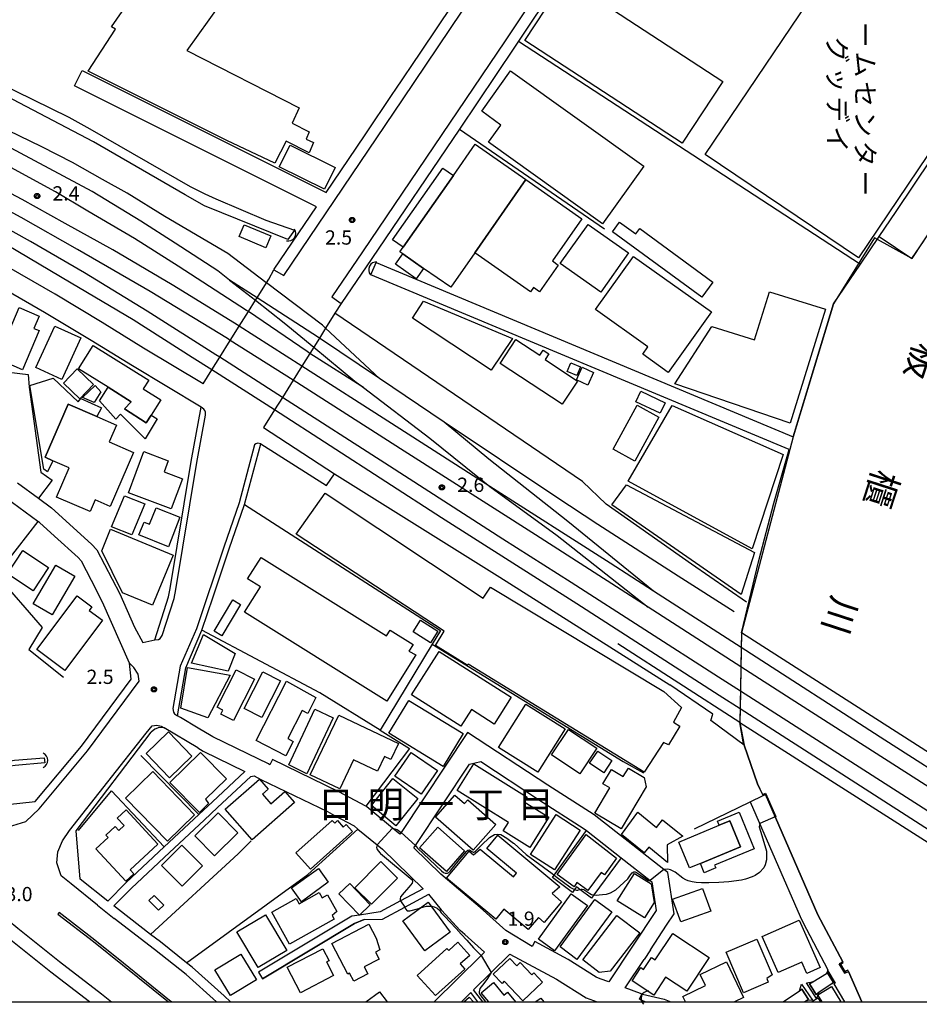
# Model space of a CAD drawing. Extents: x -14000 to -12000, y 98999 to 100500.
# Drawn here: x -12903 to -12667, y 98999 to 99258 of the extents above; entities that cross this region are included whole.
import ezdxf
from ezdxf.enums import TextEntityAlignment as Align

# ---------------------------------------------------------------- set-up
doc = ezdxf.new("R2010")
doc.units = 0
for name, color, linetype in [('2101000', 7, 'Continuous'), ('2101001', 7, 'Continuous'), ('2213000', 7, 'Continuous'), ('2226000', 7, 'Continuous'), ('2301000', 7, 'Continuous'), ('2401000', 7, 'Continuous'), ('3001000', 4, 'Continuous'), ('3002000', 5, 'Continuous'), ('3003000', 7, 'Continuous'), ('4219000', 1, 'Continuous'), ('4219990', 1, 'Continuous'), ('4231000', 7, 'Continuous'), ('5101000', 4, 'Continuous'), ('5101001', 161, 'Continuous'), ('6110000', 1, 'Continuous'), ('6130000', 3, 'Continuous'), ('7102000', 6, 'Continuous'), ('7102001', 8, 'Continuous'), ('7312000', 1, 'Continuous'), ('8114000', 5, 'Continuous'), ('8131000', 4, 'Continuous'), ('8151000', 5, 'Continuous'), ('999', 7, 'Continuous'), ('CLIP_BOX', 4, 'Continuous')]:
    doc.layers.add(name, color=color, linetype=linetype)
doc.styles.add('@PlotAnnotation', font='@MS Gothic.ttf')
doc.styles.add('PlotAnnotation', font='MS Gothic.ttf')

# ---------------------------------------------------------------- blocks, each defined once
blk = doc.blocks.new('421900')
at = {"layer": '4219990'}
blk.add_arc((-0.31, 0), 0.812, 292.6199, 67.3801, dxfattribs=at)
blk = doc.blocks.new('731200')
at = {"layer": '7312000'}
blk.add_circle((0, 0), 0.15, dxfattribs=at)
at = {"layer": 'CLIP_BOX'}
blk.add_lwpolyline([(-0.21, -0.18), (-0.22, -0.17), (-0.24, -0.14), (-0.25, -0.11), (-0.26, -0.09), (-0.26, -0.07), (-0.27, -0.06), (-0.27, -0.03), (-0.27, -0.01), (-0.27, 0.02), (-0.27, 0.05), (-0.27, 0.07), (-0.26, 0.09), (-0.25, 0.1), (-0.25, 0.12), (-0.24, 0.14), (-0.23, 0.15), (-0.22, 0.17), (-0.2, 0.19), (-0.19, 0.2), (-0.17, 0.22), (-0.15, 0.23), (-0.14, 0.24), (-0.11, 0.25), (-0.1, 0.26), (-0.08, 0.26), (-0.06, 0.27), (-0.04, 0.27), (-0.02, 0.27), (0, 0.27), (0.02, 0.27), (0.04, 0.27), (0.06, 0.27), (0.08, 0.26), (0.11, 0.25), (0.12, 0.25), (0.14, 0.23), (0.16, 0.22), (0.18, 0.21), (0.19, 0.19), (0.21, 0.18), (0.22, 0.16), (0.23, 0.15), (0.25, 0.12), (0.26, 0.1), (0.26, 0.08), (0.27, 0.06), (0.27, 0.03), (0.27, 0.01), (0.27, -0.01), (0.27, -0.02), (0.27, -0.05), (0.27, -0.07), (0.26, -0.09), (0.25, -0.12), (0.23, -0.15), (0.22, -0.17), (0.2, -0.18), (0.19, -0.2), (0.17, -0.21), (0.15, -0.23), (0.14, -0.24), (0.12, -0.25), (0.11, -0.25), (0.09, -0.26), (0.07, -0.27), (0.04, -0.27), (0.03, -0.27), (0.01, -0.27), (-0.01, -0.27), (-0.02, -0.27), (-0.04, -0.27), (-0.06, -0.27), (-0.09, -0.26), (-0.1, -0.26), (-0.12, -0.25), (-0.13, -0.24), (-0.15, -0.23), (-0.17, -0.22), (-0.18, -0.21), (-0.2, -0.19)], close=True, dxfattribs=at)

msp = doc.modelspace()

# ---------------------------------------------------------------- linework, layer by layer
at = {"layer": '2101000', "flags": 128}
for points in [[(-12771.95, 99252.39), (-12772.98, 99250.83), (-12787.48, 99229.34), (-12810.42, 99195.35), (-12818.54, 99183.54), (-12820.17, 99180.93), (-12822.59, 99177.04), (-12824.24, 99174.41), (-12825.71, 99172.05), (-12826.74, 99170.4), (-12828.84, 99167.03), (-12831.16, 99163.31), (-12833.95, 99158.84), (-12836.01, 99155.53), (-12838.9, 99150.89)], [(-12854.8, 99162.36), (-12852.48, 99166.05), (-12850.39, 99169.39), (-12847.63, 99173.8), (-12845.28, 99177.54), (-12842.89, 99181.36), (-12841.02, 99184.35), (-12840.61, 99185), (-12838.15, 99188.92), (-12837.52, 99189.93), (-12836.2, 99192.33), (-12836.07, 99192.56), (-12825.02, 99208.91), (-12888.57, 99240.65)], [(-12816.63, 99221.35), (-12812.25, 99227.83)], [(-12903.56, 99136.39), (-12898.04, 99132.35), (-12894.6, 99129.84), (-12884.06, 99120.27), (-12882.71, 99118.8), (-12876.68, 99107.23), (-12872.81, 99098.47), (-12870.57, 99094.39), (-12867.45, 99095.09), (-12863.82, 99106.38), (-12863.45, 99108.58), (-12857.94, 99141.97), (-12855.27, 99156.22), (-12873.32, 99167.1), (-12884.15, 99173.81), (-12896.44, 99181.16), (-12911.48, 99189.81)], [(-12893.79, 99122.35), (-12897.77, 99125.96), (-12898.15, 99126.23), (-12906.51, 99132.35), (-12914.34, 99138.02), (-12914.97, 99138.48), (-12924.42, 99145.73), (-12931.17, 99150.4), (-12944.4, 99154.34), (-12954.76, 99157.41)], [(-12852.15, 99106.42), (-12847.92, 99119), (-12843.91, 99130.7), (-12843.9, 99130.72), (-12839.64, 99146.62)], [(-12839.64, 99146.62), (-12822.41, 99135.7)], [(-13000, 99117.59), (-12983.59, 99104.61), (-12971.77, 99095.4), (-12969.68, 99093.86), (-12956.45, 99086.52), (-12941.42, 99074.69), (-12940.56, 99075.82), (-12911.52, 99051.9), (-12909.45, 99051.53), (-12898.87, 99052.6), (-12886.75, 99067.22), (-12873.66, 99084.75), (-12874.09, 99089)], [(-12874.09, 99089), (-12881.19, 99105.06), (-12882.83, 99108.22)], [(-12733.03, 99020.12), (-12731.07, 99023.09), (-12732.72, 99033.99), (-12733.74, 99034.78), (-12752.08, 99049.12), (-12764.26, 99056.96), (-12785.32, 99070.77), (-12802.75, 99044.53), (-12803.08, 99044.04), (-12805.01, 99045.64), (-12811.21, 99050.79), (-12811.78, 99051.26), (-12812.01, 99051.38), (-12819.14, 99055.21), (-12836.57, 99063.66), (-12837.22, 99062.31), (-12837.62, 99062.5), (-12843.05, 99065.16), (-12846.12, 99066.67), (-12852.19, 99069.64), (-12852.64, 99069.86), (-12856.04, 99071.89), (-12860.7, 99074.68), (-12861.53, 99075.18), (-12859.35, 99087.79), (-12855.08, 99097.68)], [(-12884.64, 99000), (-12894.74, 99007.8), (-12905.69, 99016.53), (-12908.24, 99018.65), (-12909.15, 99019.34), (-12914.81, 99023.64), (-12916.78, 99024.66), (-12927.33, 99030.13), (-12940.22, 99040.25), (-12942.1, 99041.73), (-12953.62, 99050.78), (-12960.43, 99056.2), (-12968.99, 99063.4), (-12972.96, 99066.73), (-12976.11, 99069.27), (-12983.46, 99075.2), (-12985.41, 99077.38), (-12990.45, 99081.31), (-12992.73, 99077.41), (-12994.43, 99073.68), (-12996.76, 99068.78), (-12999.13, 99065.24), (-13000, 99064.17)], [(-12879.77, 99026.45), (-12887.06, 99032.27), (-12888.14, 99044.9), (-12868.42, 99070.9)], [(-12865.04, 99072.04), (-12866.32, 99072.05), (-12867.44, 99071.62), (-12868.42, 99070.9)], [(-12856.18, 99066.74), (-12865.04, 99072.04)], [(-12792.3, 99033.55), (-12799.43, 99040.49), (-12799.02, 99041.11), (-12784.81, 99062.49), (-12781.84, 99063.11), (-12766.71, 99053.19), (-12754.68, 99045.45), (-12754.08, 99044.98), (-12744.96, 99037.84), (-12737.37, 99031.91), (-12736.9, 99031.54), (-12735.76, 99023.96), (-12748.18, 99005.24), (-12750.48, 99006.09), (-12751.53, 99006.47), (-12758.9, 99011.11), (-12767.62, 99015.82)], [(-12850.97, 99051.08), (-12842.27, 99059.22), (-12841.4, 99059.35)], [(-12841.4, 99059.35), (-12839.59, 99058.46), (-12822.12, 99049.99), (-12820.24, 99048.99), (-12815.13, 99046.25), (-12814.1, 99045.4), (-12809.08, 99041.29), (-12807.65, 99040.12), (-12796.97, 99029.73), (-12802.9, 99026.57), (-12808.31, 99023.68), (-12813.72, 99022.79), (-12815.68, 99022.47), (-12840.2, 99007.79)], [(-12707.11, 99054.5), (-12693.3, 99022.84), (-12686.8, 99010.48)], [(-12864.99, 99040.7), (-12855.9, 99049.21), (-12852.34, 99052.54)], [(-12879.77, 99026.45), (-12874.99, 99031.34), (-12864.99, 99040.7)], [(-12775.29, 99018.79), (-12782, 99024.83), (-12787.72, 99029.59), (-12792.3, 99033.55)], [(-12839.17, 99006.08), (-12814.98, 99020.56), (-12812.44, 99021.62), (-12807.66, 99021.76), (-12801.83, 99024.87), (-12795.47, 99028.26)], [(-12780.87, 99013.05), (-12786.05, 99017.71), (-12787.24, 99018.78), (-12792.13, 99024.09), (-12792.2, 99024.18), (-12795.47, 99028.26)], [(-12847.61, 99000), (-12849.28, 99001.54), (-12857.63, 99009.09), (-12859.14, 99010.29), (-12865.98, 99015.73), (-12868.55, 99017.72), (-12877.02, 99024.26), (-12878.19, 99025.2)], [(-12697.93, 99022.45), (-12697.27, 99020.93), (-12690.7, 99008.44)], [(-12767.62, 99015.82), (-12768.34, 99014.5), (-12775.29, 99018.79)], [(-12780.87, 99013.05), (-12781.78, 99012.15), (-12794.06, 99000)], [(-12781.35, 99000), (-12783.72, 99003.2), (-12779.11, 99007.75), (-12774.25, 99012.57), (-12761.92, 99005.93), (-12754.19, 99001.06), (-12751.3, 99000)], [(-12737.31, 99013.65), (-12738.96, 99011.16)], [(-12686.8, 99010.48), (-12687.68, 99009.99), (-12686.25, 99007.5), (-12685.31, 99007.98), (-12681.73, 99000)], [(-12686.22, 99000), (-12689.06, 99004.76), (-12688.81, 99004.9), (-12690.74, 99008.11), (-12690.7, 99008.44)], [(-12782.59, 99000), (-12784.43, 99002.49), (-12786.95, 99000)], [(-12738.7, 99000), (-12739.91, 99000.56), (-12740.15, 99000.67), (-12739.52, 99002.03)]]:
    msp.add_lwpolyline(points, dxfattribs=at)
at = {"layer": '2101001', "flags": 128}
for points in [[(-12741.24, 99298.5), (-12762.4, 99266.82), (-12771.95, 99252.39)], [(-12812.25, 99227.83), (-12804.93, 99238.67), (-12804.36, 99239.51), (-12797.61, 99249.56), (-12789.18, 99262.1)], [(-12888.57, 99240.65), (-12886.56, 99244.68)], [(-12886.56, 99244.68), (-12822.48, 99212.68), (-12816.63, 99221.35)], [(-12854.8, 99162.36), (-12870.46, 99171.8), (-12881.29, 99178.5), (-12893.65, 99185.91), (-12908.75, 99194.59), (-12921.83, 99202.01), (-12930.17, 99206.73), (-12939.77, 99212.28), (-12963.58, 99223.52), (-12969.37, 99226.01), (-12989.05, 99234.41), (-13000, 99238.74)], [(-12838.9, 99150.89), (-12820.24, 99138.74)], [(-12822.41, 99135.7), (-12820.24, 99138.74)], [(-12893.79, 99122.35), (-12887.59, 99116.72), (-12886.84, 99115.9), (-12882.83, 99108.22)], [(-12855.08, 99097.68), (-12852.15, 99106.42)], [(-12856.18, 99066.74), (-12854.78, 99065.9), (-12843.81, 99060.52), (-12852.34, 99052.54)], [(-12711.08, 99052.58), (-12707.71, 99054.22), (-12707.11, 99054.5)], [(-12878.19, 99025.2), (-12873.59, 99029.91), (-12863.62, 99039.24), (-12854.53, 99047.75), (-12850.97, 99051.08)], [(-12711.08, 99052.58), (-12697.93, 99022.45)], [(-12737.31, 99013.65), (-12733.03, 99020.12)], [(-12739.52, 99002.03), (-12739.91, 99002.21), (-12743.9, 99003.67), (-12738.96, 99011.16)], [(-12840.2, 99007.79), (-12839.17, 99006.08)]]:
    msp.add_lwpolyline(points, dxfattribs=at)
at = {"layer": '2213000', "flags": 128}
for points in [[(-12836.2, 99192.33), (-12833.58, 99190.88), (-12802.44, 99236.99), (-12761.85, 99297.4), (-12738.31, 99333.47), (-12738.07, 99335.12), (-12738.1, 99336.5), (-12738.45, 99338), (-12739.03, 99339.34), (-12739.72, 99340.26), (-12763.6, 99356.07), (-12788.04, 99371.37), (-12790.53, 99372.89)], [(-12715.95, 99325.27), (-12717.59, 99325.54), (-12720.29, 99325.77), (-12721.72, 99325.8), (-12723.78, 99325.18), (-12725.23, 99324.56), (-12727.02, 99323.55), (-12728.76, 99322.15), (-12730.87, 99319.44), (-12731.59, 99318.36), (-12764.89, 99268.49), (-12775.47, 99252.5), (-12812.9, 99197.04), (-12821.01, 99185.24), (-12818.54, 99183.54)], [(-12867.45, 99095.09), (-12866.52, 99095.24), (-12866.02, 99095.51), (-12865.52, 99096.22), (-12862.35, 99106.02), (-12861.97, 99108.33), (-12856.46, 99141.74), (-12854.14, 99154.14), (-12854.11, 99154.97), (-12854.32, 99155.36), (-12854.59, 99155.75), (-12855.27, 99156.22)], [(-12839.64, 99146.62), (-12840.39, 99146.76), (-12840.89, 99146.66), (-12841.27, 99146.32), (-12845.34, 99131.16), (-12849.34, 99119.48), (-12856.55, 99098), (-12860.79, 99088.22), (-12862.73, 99077.04), (-12862.54, 99076.1), (-12862.27, 99075.71), (-12861.53, 99075.18)], [(-13000, 99113.38), (-12985.66, 99102.05), (-12973.76, 99092.77), (-12971.47, 99091.08), (-12959.93, 99083.25), (-12947.33, 99074.26), (-12940.6, 99069.55), (-12913.62, 99049.36), (-12912.36, 99048.24), (-12910.62, 99046.85), (-12907.59, 99045.79), (-12904.79, 99046.35), (-12901.34, 99047.35), (-12897.85, 99050.69), (-12885.18, 99065.99), (-12871.56, 99084.22), (-12871.85, 99086.12), (-12872.93, 99087.86), (-12874.09, 99089)], [(-12986.43, 99083.5), (-12982.88, 99080.74), (-12980.44, 99078.93), (-12969.9, 99070.43), (-12957.39, 99059.91), (-12950.63, 99054.53), (-12924.37, 99033.9), (-12912.63, 99026.51), (-12906.01, 99021.47), (-12903.41, 99019.32), (-12892.51, 99010.62), (-12881.48, 99002.1), (-12878.84, 99000)], [(-12869.75, 99070.61), (-12868.13, 99072.52), (-12866.94, 99072.71), (-12865.77, 99072.42), (-12865.04, 99072.04)], [(-12882.49, 99025.43), (-12889.45, 99030.99), (-12892.05, 99033.15), (-12893.16, 99036.49), (-12892.96, 99039.41), (-12891.69, 99042.34), (-12889.87, 99045.06), (-12869.75, 99070.61)], [(-12882.49, 99025.43), (-12878.09, 99021.93)], [(-12851.3, 99000), (-12859.25, 99007.19), (-12867.53, 99013.77), (-12878.09, 99021.93)]]:
    msp.add_lwpolyline(points, dxfattribs=at)
at = {"layer": '2226000', "flags": 128}
msp.add_lwpolyline([(-12863.1, 99000), (-12863.56, 99000.38), (-12875.67, 99010.13), (-12883.25, 99016.22), (-12892.62, 99023.46), (-12892.92, 99023.07), (-12883.56, 99015.83), (-12875.98, 99009.74), (-12863.88, 99000)], dxfattribs=at)
at = {"layer": '2301000', "flags": 128}
for points in [[(-12848.31, 99196.63), (-12864.86, 99206.4), (-12874.72, 99212.53), (-12881.2, 99216.04), (-12889.11, 99220.59), (-12897.13, 99224.63), (-12923.56, 99237.44), (-12992.27, 99269.98), (-13000, 99273.92)], [(-12847.82, 99189.65), (-12850.89, 99192.05), (-12862.1, 99199.32), (-12871.13, 99205.1), (-12883.93, 99212.9), (-12924.13, 99234.36), (-12989.26, 99263.9), (-13000, 99268.39)], [(-12812.65, 99161.41), (-12826.74, 99170.4), (-12827.47, 99170.87), (-12842.89, 99181.36), (-12843.34, 99181.67), (-12861.3, 99193.28), (-12872.78, 99200.61), (-12885.04, 99207.8), (-12893.53, 99212.85), (-12905.26, 99219.19), (-12916.78, 99225.03), (-12933.05, 99232.91), (-12948.01, 99239.93), (-12963.03, 99247.12), (-12983.03, 99256.52), (-13000, 99263.89)], [(-12654.65, 99055.28), (-12675.71, 99068.74), (-12713.45, 99093.07), (-12736.5, 99107.92), (-12747.91, 99115.28), (-12779.44, 99135.45), (-12805.27, 99151.98), (-12828.84, 99167.03), (-12845.28, 99177.54), (-12845.42, 99177.63), (-12862.9, 99188.41), (-12878.48, 99197.6), (-12891.02, 99204.51), (-12902.3, 99210.84), (-12912.94, 99216.44), (-12923.03, 99221.8), (-12934.71, 99227.65), (-12945.3, 99232.97), (-12956.99, 99238.43), (-12970.87, 99244.76), (-12985.52, 99251.11), (-13000, 99257.17)], [(-12657.85, 99045.86), (-12713.66, 99081.64), (-12719.39, 99085.31), (-12758.13, 99110.15), (-12776.04, 99121.61), (-12805.8, 99140.78), (-12833.95, 99158.84), (-12850.39, 99169.39), (-12851.39, 99170.04), (-12869.46, 99181.49), (-12885.96, 99191.53), (-12900.13, 99199.75), (-12914.63, 99207.86), (-12927.28, 99214.56), (-12939.18, 99220.63), (-12951.9, 99226.77), (-12967.69, 99234.2), (-12982.51, 99240.61), (-12997.54, 99247.08), (-13000, 99248.06)], [(-12594, 99000), (-12609.78, 99010.15), (-12624.71, 99019.76), (-12636.37, 99027.25), (-12659.1, 99041.86), (-12713.74, 99076.97), (-12719.23, 99080.5), (-12756.61, 99104.54), (-12792.14, 99127.22), (-12836.01, 99155.53), (-12839.15, 99157.55), (-12852.48, 99166.05), (-12857.65, 99169.35), (-12873.16, 99179.2), (-12889.39, 99188.85), (-12906.22, 99198.84), (-12919.8, 99206.16), (-12933, 99213.14), (-12943.37, 99218.4), (-12955, 99224.03), (-12968.93, 99230.58), (-12984.45, 99237.45), (-12998.23, 99243.4), (-13000, 99244.11)], [(-12715.3, 99102.44), (-12729.99, 99111.89), (-12751.1, 99125.45), (-12762.15, 99132.66), (-12791.44, 99152.35), (-12808.46, 99163.8), (-12824.24, 99174.41), (-12824.46, 99174.55), (-12840.61, 99185), (-12847.82, 99189.65), (-12841.02, 99184.35), (-12833.48, 99178.46), (-12825.71, 99172.05), (-12814.89, 99163.13), (-12812.65, 99161.41), (-12795.25, 99148.1), (-12779.44, 99135.45), (-12761.83, 99122.55), (-12737.89, 99103.69), (-12767.51, 99122.74), (-12801.95, 99144.72), (-12831.16, 99163.31), (-12847.63, 99173.8), (-12848.37, 99174.27), (-12868.68, 99186.61), (-12887.75, 99197.7), (-12902.58, 99206.1), (-12918.28, 99214.57)], [(-12808.46, 99163.8), (-12822.59, 99177.04), (-12823.45, 99177.84), (-12838.15, 99188.92), (-12838.26, 99189), (-12848.31, 99196.63)], [(-12736.5, 99107.92), (-12759.01, 99126.22), (-12779.76, 99142.58), (-12791.44, 99152.35)], [(-12576.1, 99000), (-12595.57, 99012.48), (-12601.28, 99016.14), (-12636.16, 99038.46), (-12643.77, 99043.33), (-12675.83, 99063.83), (-12700.37, 99079.57), (-12713.54, 99088.04), (-12737.89, 99103.69)]]:
    msp.add_lwpolyline(points, dxfattribs=at)
at = {"layer": '2401000', "flags": 128}
for points in [[(-12643.41, 99052.1), (-12649.66, 99056.11), (-12713.38, 99096.99)], [(-12713.81, 99073.37), (-12638.55, 99025.38)]]:
    msp.add_lwpolyline(points, dxfattribs=at)
at = {"layer": '3001000', "flags": 128}
for points in [[(-12884.97, 99244.51), (-12877.79, 99255.58), (-12878.85, 99256.18), (-12869.6, 99269.55), (-12869, 99269.14), (-12840.32, 99309.37), (-12824.59, 99298.17), (-12826.38, 99295.31), (-12847.51, 99266.2), (-12859.04, 99250), (-12829.55, 99234.9), (-12831.42, 99230.91), (-12826.93, 99228.58), (-12827.73, 99226.7), (-12825.74, 99225.78), (-12826.9, 99223.12), (-12832.96, 99226.16), (-12835.92, 99220.37), (-12848.51, 99226.34)], [(-12646.43, 99249.25), (-12682.63, 99195.5), (-12722.89, 99222.62), (-12689, 99272.92), (-12686.46, 99271.21), (-12679.37, 99281.73), (-12674.03, 99278.13), (-12655.89, 99260.43), (-12658.12, 99257.12)], [(-12774, 99244.64), (-12739.04, 99219.58), (-12749.88, 99204.46), (-12779.78, 99225.89), (-12776.55, 99230.39), (-12781.61, 99234.02)], [(-12831.95, 99225.1), (-12820.11, 99219.2), (-12822.93, 99213.56), (-12834.76, 99219.45)], [(-12802.24, 99198.27), (-12805.02, 99200.21), (-12791.85, 99219.07), (-12789.05, 99217.11)], [(-12769.99, 99216.04), (-12755.31, 99205.78), (-12763.05, 99194.69), (-12761.51, 99193.61), (-12766.42, 99186.58), (-12767.99, 99187.67), (-12768.77, 99186.55), (-12783.43, 99196.79)], [(-12844.01, 99204.2), (-12836.98, 99201.28), (-12838.28, 99198.15), (-12845.31, 99201.07)], [(-12753.68, 99204.29), (-12743.04, 99196.77), (-12750.34, 99186.45), (-12760.98, 99193.97)], [(-12745.41, 99204.9), (-12741.13, 99201.77), (-12740.1, 99203.17), (-12720.92, 99189.11), (-12723.81, 99185.17), (-12747.27, 99202.36)], [(-12741.7, 99195.88), (-12721.27, 99181.27), (-12732.62, 99165.41), (-12739.32, 99170.2), (-12737.99, 99172.07), (-12751.71, 99181.89)], [(-12691.29, 99182.05), (-12700.56, 99152.04), (-12730.88, 99162.37), (-12721.2, 99177.42), (-12709.92, 99173.94), (-12706.01, 99186.6)], [(-12779.13, 99165.95), (-12799.82, 99179.68), (-12796.9, 99184.09), (-12773.56, 99174.34)], [(-12891.84, 99163.55), (-12898.7, 99166.68), (-12893.74, 99177.57), (-12886.87, 99174.44)], [(-12760.43, 99157.04), (-12776.73, 99167.76), (-12772.61, 99174.03), (-12766.36, 99169.92), (-12765.47, 99171.27), (-12763.95, 99170.27), (-12764.96, 99168.74), (-12756.42, 99163.12)], [(-12759.18, 99165.61), (-12758.22, 99167.92), (-12755.69, 99166.87), (-12756.65, 99164.56)], [(-12756.75, 99163.41), (-12755.24, 99166.75), (-12752.24, 99165.4), (-12753.74, 99162.06)], [(-12891.41, 99162.54), (-12887.83, 99166.29), (-12883.54, 99162.18), (-12887.12, 99158.43)], [(-12894.2, 99142.19), (-12895.61, 99139.26), (-12896.62, 99139.98), (-12900.31, 99161.95), (-12894.19, 99163.92), (-12887.6, 99157.66), (-12886.85, 99158.51), (-12881.45, 99156.09), (-12882.71, 99153.78), (-12890.24, 99157.03), (-12896.27, 99143.09)], [(-12883.11, 99161.92), (-12881.65, 99160.32), (-12883.42, 99157.47), (-12886.47, 99158.84)], [(-12873.69, 99157.67), (-12875.44, 99155.78), (-12869.69, 99152.18), (-12868.43, 99154.19), (-12866.8, 99153.16), (-12869.96, 99147.91), (-12876.46, 99154.46), (-12877.72, 99153.09), (-12881.95, 99157.95), (-12879.74, 99161.47)], [(-12739.85, 99160.46), (-12733.42, 99157.43), (-12734.73, 99154.66), (-12741.15, 99157.69)], [(-12735.05, 99153.6), (-12741.36, 99142.09), (-12747.09, 99145.23), (-12740.78, 99156.74)], [(-12743.16, 99136.79), (-12731.6, 99156.73), (-12702.47, 99143.83), (-12710.55, 99118.99)], [(-12870.33, 99144.58), (-12863.92, 99142.19), (-12865.02, 99139.23), (-12860.19, 99137.42), (-12863.14, 99129.51), (-12874.39, 99133.71)], [(-12713.42, 99107.05), (-12747.41, 99130.59), (-12743.57, 99135.85), (-12709.96, 99118.04)], [(-12870.1, 99130.82), (-12873.45, 99122.69), (-12878.8, 99124.84), (-12875.44, 99132.97)], [(-12729.16, 99077.36), (-12731.25, 99073.45), (-12729.56, 99072.43), (-12732.52, 99067.57), (-12733.85, 99068.12), (-12738.93, 99060.37), (-12785.17, 99088.77), (-12785.38, 99088.44), (-12793.77, 99093.59), (-12791.48, 99097.42), (-12830.34, 99122.91), (-12822.76, 99133.64), (-12781.21, 99106.06), (-12779.27, 99108.94), (-12733.77, 99081.54)], [(-12860.85, 99127.32), (-12863.9, 99119.57), (-12871.62, 99122.67), (-12870.24, 99126.08), (-12868.84, 99125.51), (-12867.09, 99129.83)], [(-12868.08, 99104.21), (-12875.97, 99107.51), (-12881.39, 99118.54), (-12879.06, 99124.18), (-12862.63, 99117.39)], [(-12906.19, 99112.46), (-12902.14, 99118.63), (-12895.36, 99114.17), (-12899.42, 99108)], [(-12888.45, 99111.82), (-12894.43, 99101.67), (-12899.4, 99104.59), (-12893.42, 99114.75)], [(-12883.99, 99103.77), (-12884.68, 99102.85), (-12881.22, 99100.26), (-12891.08, 99087.1), (-12898.42, 99092.6), (-12887.87, 99106.68)], [(-12844.94, 99104.37), (-12849.86, 99096.19), (-12851.89, 99097.42), (-12846.98, 99105.59)], [(-12792.81, 99092.08), (-12773.85, 99080.06), (-12778.33, 99072.99), (-12784.32, 99076.78), (-12787.1, 99072.4), (-12800.07, 99080.63)], [(-12841.28, 99084.75), (-12846.82, 99073.92), (-12850.14, 99075.62), (-12849.61, 99076.66), (-12851.08, 99077.42), (-12846.07, 99087.2)], [(-12825.15, 99080.01), (-12827.24, 99075.76), (-12828.73, 99076.53), (-12832.54, 99069.16), (-12831.13, 99068.43), (-12833.07, 99064.68), (-12840.85, 99068.7), (-12832.9, 99084.22)], [(-12800.77, 99079.21), (-12786.47, 99070.5), (-12791.73, 99061.88), (-12806.03, 99070.59)], [(-12832.3, 99062.24), (-12825.43, 99076.91), (-12820.6, 99074.64), (-12827.51, 99059.92)], [(-12759.67, 99071.72), (-12766.87, 99060.32), (-12777.18, 99066.83), (-12769.98, 99078.23)], [(-12803.47, 99067.91), (-12805.48, 99063.69), (-12807.17, 99064.5), (-12809.01, 99060.63), (-12815.28, 99063.61), (-12818.9, 99055.98), (-12826.62, 99059.65), (-12819.15, 99075.37)], [(-12869.76, 99065.26), (-12863.86, 99070.96), (-12857.71, 99064.58), (-12863.61, 99058.89)], [(-12758.83, 99071.58), (-12751.37, 99066.62), (-12755.83, 99059.92), (-12763.28, 99064.88)], [(-12751.13, 99065.9), (-12747.39, 99063.4), (-12749.53, 99060.19), (-12753.28, 99062.69)], [(-12848.66, 99058.59), (-12854.11, 99053.23), (-12853.35, 99052.1), (-12855.76, 99049.74), (-12863.51, 99057.63), (-12855.47, 99065.53)], [(-12793.19, 99060.79), (-12797.52, 99054.55), (-12804.43, 99059.33), (-12800.1, 99065.56)], [(-12864.15, 99042.22), (-12875.17, 99053.53), (-12868.02, 99060.49), (-12857.01, 99049.18)], [(-12751.88, 99049.57), (-12747.96, 99056.2), (-12749.76, 99057.26), (-12747.53, 99061.03), (-12744.42, 99059.19), (-12743.09, 99061.44), (-12738.92, 99058.98), (-12738.44, 99056.51), (-12744.96, 99045.48)], [(-12848.98, 99050.63), (-12840, 99058.54), (-12837.67, 99055.9), (-12839.21, 99054.54), (-12836.96, 99051.99), (-12833.27, 99055.24), (-12830.76, 99052.39), (-12841.88, 99042.58)], [(-12810.59, 99051.58), (-12804.96, 99058.68), (-12798.38, 99053.46), (-12804.12, 99046.21)], [(-12783.84, 99039.82), (-12793.77, 99048.56), (-12788.68, 99054.35), (-12786.12, 99052.09), (-12785.24, 99053.08), (-12777.87, 99046.6)], [(-12866.65, 99041.41), (-12873.9, 99034.7), (-12872.95, 99033.68), (-12875.06, 99031.73), (-12882.91, 99040.21), (-12879.7, 99043.18), (-12880.28, 99043.81), (-12877.87, 99046.04), (-12876.91, 99044.99), (-12875.48, 99046.31), (-12877.31, 99048.29), (-12874.99, 99050.43)], [(-12851.75, 99038.35), (-12856.97, 99043.61), (-12850.86, 99049.66), (-12845.65, 99044.41)], [(-12830.39, 99039.16), (-12820.86, 99047.68), (-12820.21, 99046.96), (-12819.48, 99047.61), (-12817.95, 99045.9), (-12817.19, 99046.57), (-12815.56, 99044.74), (-12826.58, 99034.9)], [(-12755.71, 99045.15), (-12762.5, 99034.65), (-12768.82, 99038.73), (-12762.04, 99049.24)], [(-12740.63, 99049.8), (-12735.72, 99045.78), (-12734.08, 99047.83), (-12728.74, 99043.56), (-12732.87, 99041.23), (-12732.81, 99036.65), (-12737.75, 99040.61), (-12738.91, 99039.16), (-12744.91, 99043.95)], [(-12713.66, 99040.75), (-12724.17, 99036.39), (-12727.05, 99035.2), (-12729.86, 99041.97), (-12719.2, 99046.39), (-12716.47, 99047.52)], [(-12793.12, 99045.89), (-12786.1, 99039.72), (-12790.89, 99034.27), (-12797.91, 99040.44)], [(-12763.08, 99028.43), (-12760.69, 99026.32), (-12765.22, 99020.88), (-12766.73, 99022.15), (-12769.36, 99018.99), (-12775.76, 99024.32), (-12777.91, 99021.73), (-12790.82, 99032.49), (-12784.94, 99039.55), (-12783.8, 99038.61), (-12781.99, 99040.09), (-12773.28, 99032.83), (-12772.49, 99033.79), (-12780.28, 99040.28), (-12777.36, 99043.78), (-12761.08, 99030.22)], [(-12746.22, 99037.72), (-12749.39, 99033.39), (-12750.22, 99034), (-12753.71, 99029.24), (-12756.62, 99031.36), (-12757.32, 99030.18), (-12761.81, 99033.47), (-12754.13, 99043.95)], [(-12860.25, 99030.39), (-12865.68, 99035.83), (-12860.33, 99041.18), (-12854.9, 99035.74)], [(-12831.54, 99029.97), (-12824.49, 99035.07), (-12821.89, 99031.42), (-12828.94, 99026.32)], [(-12803.73, 99032.54), (-12810.53, 99025.66), (-12814.92, 99030), (-12808.11, 99036.88)], [(-12741.51, 99033.74), (-12737.09, 99030.99), (-12736.34, 99026.11), (-12738.86, 99022.06), (-12746.01, 99026.5)], [(-12819.09, 99028.35), (-12816.25, 99031.09), (-12810.88, 99025.53), (-12813.72, 99022.79)], [(-12731.46, 99026.94), (-12723.62, 99029.8), (-12721.46, 99023.87), (-12729.3, 99021.01)], [(-12866.45, 99024.08), (-12869, 99026.66), (-12867.67, 99027.98), (-12865.12, 99025.39)], [(-12829.52, 99025.72), (-12824.3, 99028.72), (-12823.53, 99027.34), (-12822.1, 99028.14), (-12819.65, 99023.76), (-12820.87, 99022.71), (-12820.34, 99021.75), (-12832.08, 99015.19), (-12836.74, 99023.54), (-12830.3, 99027.14)], [(-12766.72, 99016.51), (-12758.09, 99028.42), (-12753.83, 99025.34), (-12762.46, 99013.43)], [(-12761.03, 99014.44), (-12751.88, 99026.88), (-12747.44, 99023.61), (-12756.58, 99011.17)], [(-12796.58, 99013.39), (-12802.36, 99021.31), (-12795.68, 99026.19), (-12789.9, 99018.27)], [(-12838.36, 99022.84), (-12832.82, 99013.46), (-12840.34, 99009.02), (-12845.88, 99018.39)], [(-12740.11, 99018.16), (-12747.83, 99008.03), (-12750.73, 99007.72), (-12755.04, 99011.01), (-12746.1, 99022.73)], [(-12816.77, 99007.31), (-12820.97, 99015.36), (-12811.23, 99020.44), (-12809.28, 99016.69), (-12808.33, 99013.66), (-12809.51, 99013.05), (-12808.55, 99011.21), (-12812.44, 99009.18), (-12811.5, 99007.38), (-12815.2, 99005.45), (-12816.3, 99007.55)], [(-12698.24, 99021.48), (-12692.69, 99009.02), (-12696.21, 99007.46), (-12697.54, 99010.46), (-12703.78, 99007.68), (-12707.99, 99017.14)], [(-12731.4, 99017.98), (-12721.86, 99011.69), (-12727.74, 99002.78), (-12733.31, 99006.46), (-12736.43, 99001.73), (-12742.1, 99005.49), (-12739.83, 99009.03), (-12739.12, 99008.54), (-12737.04, 99011.68), (-12736.01, 99011)], [(-12709.32, 99016.5), (-12705.33, 99007.09), (-12706.76, 99006.15), (-12706.34, 99005.16), (-12712.89, 99002.39), (-12717.41, 99013.07)], [(-12832.68, 99009.07), (-12823.33, 99013.94), (-12821.7, 99010.81), (-12822.35, 99010.47), (-12820.51, 99006.94), (-12829.2, 99002.4)], [(-12793.78, 99001.63), (-12798.57, 99006.9), (-12790.72, 99014.03), (-12790.26, 99013.53), (-12787.89, 99015.67), (-12784.74, 99012.19), (-12787.25, 99009.97), (-12786.01, 99008.59)], [(-12840.77, 99005.82), (-12847.58, 99001.64), (-12851.72, 99008.39), (-12844.91, 99012.57)], [(-12772.39, 99009.5), (-12771.53, 99010.32), (-12768.46, 99007.1), (-12767.93, 99007.6), (-12765.63, 99005.19), (-12770.79, 99000.26), (-12775.69, 99005.39), (-12776.27, 99004.84), (-12778.59, 99007.27), (-12774.23, 99011.43)]]:
    msp.add_lwpolyline(points, close=True, dxfattribs=at)
for points in [[(-12728.1, 99000), (-12728.76, 99001.39), (-12722.82, 99004.26), (-12724.23, 99007.18), (-12717.32, 99010.52), (-12712.84, 99001.14), (-12715.2, 99000)], [(-12779.76, 99000), (-12781.71, 99002.37), (-12778.53, 99005.04), (-12775.75, 99001.77), (-12774.86, 99002.53), (-12772.71, 99000)], [(-12692.19, 99000), (-12693.31, 99001.85), (-12689.72, 99004.02), (-12687.29, 99000)], [(-12786.27, 99000), (-12784.86, 99001.23), (-12783.79, 99000)], [(-12767.54, 99000), (-12766.05, 99000.95), (-12765.3, 99000)]]:
    msp.add_lwpolyline(points, dxfattribs=at)
at = {"layer": '3002000', "flags": 128}
for points in [[(-12802.24, 99198.27), (-12789.05, 99217.11), (-12783.3, 99225.33), (-12769.99, 99216.04), (-12783.43, 99196.79), (-12789.75, 99187.76), (-12796.87, 99192.73), (-12802.31, 99196.54), (-12803.08, 99197.07)], [(-12908.85, 99168.92), (-12903.08, 99182.44), (-12897.86, 99180.21), (-12899.24, 99176.96), (-12897.87, 99176.37), (-12902.25, 99166.11)], [(-12883.62, 99172.43), (-12869.06, 99163.31), (-12870.48, 99161.05), (-12865.92, 99158.19), (-12868.43, 99154.19), (-12869.69, 99152.18), (-12875.44, 99155.78), (-12873.69, 99157.67), (-12879.74, 99161.47), (-12887.46, 99166.31)], [(-12877.5, 99151.52), (-12879.41, 99147.12), (-12873.02, 99144.35), (-12879.16, 99130.16), (-12883.12, 99131.87), (-12884.45, 99128.8), (-12893.25, 99132.61), (-12889.91, 99140.34), (-12894.2, 99142.19), (-12896.27, 99143.09), (-12890.24, 99157.03), (-12882.71, 99153.78)], [(-12839.56, 99116.8), (-12806.64, 99096.18), (-12805.69, 99097.69), (-12799.63, 99093.9), (-12800.72, 99092.15), (-12798.89, 99091.19), (-12806.5, 99079.01), (-12843.87, 99102.42), (-12839.74, 99109.02), (-12843.11, 99111.13)], [(-12846.32, 99091.56), (-12848.17, 99086.93), (-12857.84, 99089.03), (-12854.7, 99096.52)], [(-12847.7, 99085.82), (-12853.53, 99074.63), (-12860.65, 99077.2), (-12858.86, 99087.84)], [(-12843.98, 99077.04), (-12839.11, 99086.71), (-12834.43, 99084.35), (-12839.31, 99074.68)], [(-12783.67, 99062.54), (-12769.64, 99053.8), (-12770.41, 99052.55), (-12763.99, 99048.55), (-12768.96, 99040.57), (-12775.94, 99044.91), (-12774.58, 99047.09), (-12788.06, 99055.49)]]:
    msp.add_lwpolyline(points, close=True, dxfattribs=at)
for points in [[(-12812.05, 99000), (-12808.42, 99002.67), (-12806.46, 99000)], [(-12694.96, 99000), (-12693.3, 99001.09), (-12692.61, 99000)]]:
    msp.add_lwpolyline(points, dxfattribs=at)
at = {"layer": '3003000', "flags": 128}
for points in [[(-12759.64, 99268.87), (-12718.32, 99241.87), (-12728.94, 99225.63), (-12770.25, 99252.63)], [(-12796.87, 99192.73), (-12798.8, 99189.97), (-12804.28, 99193.8), (-12802.31, 99196.54)], [(-12713.66, 99040.75), (-12716.47, 99047.52), (-12719.2, 99046.39), (-12719.66, 99047.5), (-12714.02, 99049.84), (-12710.03, 99040.21), (-12720.43, 99035.9), (-12720.14, 99035.19), (-12723.16, 99033.94), (-12724.17, 99036.39)]]:
    msp.add_lwpolyline(points, close=True, dxfattribs=at)
at = {"layer": '4219000', "flags": 128}
for points in [[(-12687.68, 99009.99), (-12687.06, 99010.06), (-12687.35, 99009.88), (-12686.23, 99007.98), (-12685.92, 99008.11), (-12686.25, 99007.5), (-12687.68, 99009.99)], [(-12690.74, 99008.11), (-12688.81, 99004.9), (-12689.53, 99004.85), (-12689.22, 99005.06), (-12690.77, 99007.64), (-12691.05, 99007.48), (-12690.74, 99008.11)], [(-12697.58, 99004.61), (-12694.77, 99000.47), (-12696.19, 99000.37), (-12695.78, 99000.65), (-12697.51, 99003.34), (-12698.16, 99002.9), (-12697.58, 99004.61)], [(-12694.68, 99005.23), (-12695.55, 99004.69), (-12693.76, 99001.97), (-12693.07, 99002.44), (-12693.7, 99000.91), (-12696.34, 99005.02), (-12694.68, 99005.23)]]:
    msp.add_lwpolyline(points, close=True, dxfattribs=at)
at = {"layer": '4231000', "flags": 128}
msp.add_lwpolyline([(-12795.07, 99094.36), (-12799.58, 99097.22), (-12797.65, 99100.26), (-12793.14, 99097.4), (-12795.07, 99094.36)], close=True, dxfattribs=at)
at = {"layer": '5101000', "flags": 128}
for points in [[(-13000, 99285.81), (-12962.04, 99266.88), (-12922.78, 99248.48), (-12890.02, 99232.5), (-12884.51, 99229.36), (-12858.18, 99214.2), (-12854.29, 99212.28), (-12851.45, 99211), (-12838.27, 99205.4), (-12830.8, 99202.75)], [(-12832.56, 99200.31), (-12854.42, 99209.19), (-12859.49, 99212.07), (-12883.52, 99225.95), (-12904.74, 99237.07), (-12923.85, 99246.23), (-12963.13, 99264.62), (-13000, 99282.95)], [(-12809.36, 99194.28), (-12699.82, 99148.49), (-12698.88, 99151.59), (-12689.21, 99183.39), (-12682.16, 99193.82), (-12677.26, 99201.06)], [(-12677.26, 99201.06), (-12668.62, 99195.28), (-12665.43, 99200.08)], [(-12713.38, 99096.99), (-12708.8, 99116), (-12704.84, 99131.02), (-12700.83, 99145.12), (-12810.75, 99191.07)], [(-12707.71, 99054.22), (-12709.16, 99057.3), (-12712.69, 99067.41), (-12712.84, 99067.82), (-12713.81, 99073.37)], [(-12919.6, 99059.42), (-12914.38, 99061.39), (-12908.35, 99062.91), (-12904.31, 99063.5), (-12896.48, 99064.14)], [(-12896.37, 99062.77), (-12904.16, 99062.13), (-12908.08, 99061.55), (-12913.84, 99060.1), (-12917.59, 99057.83)], [(-12687.35, 99009.88), (-12687.06, 99010.06), (-12686.71, 99010.28), (-12686.8, 99010.48), (-12693.3, 99022.84), (-12707.11, 99054.5), (-12707.71, 99054.22)], [(-12695.55, 99004.69), (-12694.68, 99005.23), (-12691.05, 99007.48), (-12690.77, 99007.64)], [(-12681.73, 99000), (-12685.31, 99007.98), (-12685.47, 99008.29), (-12685.92, 99008.11), (-12686.23, 99007.98)], [(-12689.22, 99005.06), (-12689.53, 99004.85), (-12693.07, 99002.44), (-12693.76, 99001.97)], [(-12739.52, 99002.03), (-12739.36, 99001.99), (-12733.69, 99000.72), (-12731.89, 99000)], [(-12702.42, 99000), (-12698.16, 99002.9), (-12697.51, 99003.34)], [(-12738.7, 99000), (-12739.91, 99000.56), (-12740.15, 99000.67)], [(-12695.78, 99000.65), (-12696.19, 99000.37), (-12696.72, 99000)]]:
    msp.add_lwpolyline(points, dxfattribs=at)
at = {"layer": '5101001', "flags": 128}
for points in [[(-12830.8, 99202.75), (-12832.56, 99200.31)], [(-12810.75, 99191.07), (-12809.36, 99194.28)], [(-12713.38, 99096.99), (-12713.45, 99093.07), (-12713.54, 99088.04), (-12713.66, 99081.64), (-12713.74, 99076.97), (-12713.81, 99073.37)], [(-12896.48, 99064.14), (-12896.37, 99062.77)], [(-12687.35, 99009.88), (-12686.23, 99007.98)], [(-12690.77, 99007.64), (-12689.22, 99005.06)], [(-12693.76, 99001.97), (-12695.55, 99004.69)], [(-12739.52, 99002.03), (-12740.15, 99000.67)], [(-12697.51, 99003.34), (-12695.78, 99000.65)]]:
    msp.add_lwpolyline(points, dxfattribs=at)
at = {"layer": '6110000', "flags": 128}
for points in [[(-13000, 99285.81), (-12962.04, 99266.88), (-12922.78, 99248.48), (-12890.02, 99232.5), (-12884.51, 99229.36), (-12858.18, 99214.2), (-12854.29, 99212.28), (-12851.45, 99211), (-12838.27, 99205.4), (-12830.8, 99202.75)], [(-12832.56, 99200.31), (-12854.42, 99209.19), (-12859.49, 99212.07), (-12883.52, 99225.95), (-12904.74, 99237.07), (-12923.85, 99246.23), (-12963.13, 99264.62), (-13000, 99282.95)], [(-12677.26, 99201.06), (-12672.78, 99207.69), (-12644.72, 99249.43), (-12640.24, 99256.08)], [(-12809.36, 99194.28), (-12699.82, 99148.49), (-12698.88, 99151.59), (-12689.21, 99183.39), (-12682.16, 99193.82), (-12677.26, 99201.06)], [(-12677.26, 99201.06), (-12668.62, 99195.28), (-12665.43, 99200.08)], [(-12713.38, 99096.99), (-12708.8, 99116), (-12704.84, 99131.02), (-12700.83, 99145.12), (-12810.75, 99191.07)], [(-12707.71, 99054.22), (-12709.16, 99057.3), (-12712.69, 99067.41), (-12712.84, 99067.82), (-12713.81, 99073.37), (-12745.86, 99094.08)], [(-12712.69, 99067.41), (-12721.47, 99073.93), (-12720.94, 99075.57), (-12732.19, 99083.34)], [(-12887.51, 99044.99), (-12878.86, 99055.41), (-12864.99, 99040.7), (-12855.9, 99049.21), (-12871.09, 99064.76)], [(-12744.47, 99063.19), (-12739.15, 99060.21)], [(-12687.06, 99010.06), (-12686.71, 99010.28), (-12686.8, 99010.48), (-12693.3, 99022.84), (-12707.11, 99054.5)], [(-12725.69, 99045.48), (-12711.08, 99052.58)], [(-12812.44, 99021.62), (-12814.98, 99020.56), (-12839.17, 99006.08)], [(-12694.68, 99005.23), (-12691.05, 99007.48)], [(-12681.73, 99000), (-12685.31, 99007.98), (-12685.47, 99008.29), (-12685.92, 99008.11)], [(-12689.53, 99004.85), (-12693.07, 99002.44)], [(-12739.52, 99002.03), (-12739.36, 99001.99), (-12733.69, 99000.72), (-12731.89, 99000)], [(-12702.42, 99000), (-12698.16, 99002.9)], [(-12738.7, 99000), (-12739.91, 99000.56), (-12740.15, 99000.67)], [(-12696.19, 99000.37), (-12696.72, 99000)]]:
    msp.add_lwpolyline(points, dxfattribs=at)
at = {"layer": '6130000', "flags": 128}
for points in [[(-12741.24, 99298.5), (-12762.4, 99266.82), (-12771.95, 99252.39), (-12682.16, 99193.82)], [(-12812.25, 99227.83), (-12804.93, 99238.67), (-12804.36, 99239.51), (-12797.61, 99249.56), (-12789.18, 99262.1)], [(-12886.56, 99244.68), (-12822.48, 99212.68), (-12816.63, 99221.35)], [(-12854.8, 99162.36), (-12870.46, 99171.8), (-12881.29, 99178.5), (-12893.65, 99185.91), (-12908.75, 99194.59), (-12921.83, 99202.01), (-12930.17, 99206.73), (-12939.77, 99212.28), (-12963.58, 99223.52), (-12969.37, 99226.01), (-12989.05, 99234.41), (-13000, 99238.74)], [(-12787.48, 99229.34), (-12749.38, 99203.09)], [(-12712.09, 99105.02), (-12726.53, 99114.97), (-12748.91, 99130.77), (-12755.17, 99136.73), (-12820.17, 99180.93)], [(-12922.59, 99168.15), (-12911, 99166.04), (-12900.71, 99164.84), (-12900.45, 99161.5), (-12897.37, 99139.18), (-12894.44, 99137.07), (-12898.04, 99132.35)], [(-12838.9, 99150.89), (-12820.24, 99138.74), (-12776.87, 99111.58), (-12732.19, 99083.34)], [(-12843.91, 99130.7), (-12792.43, 99097.58), (-12794.61, 99093.98), (-12808.3, 99071.39), (-12800.54, 99066.57), (-12812.01, 99051.38)], [(-12898.15, 99126.23), (-12909.09, 99112.2), (-12938.43, 99074.58), (-12919.74, 99059.53)], [(-12893.79, 99122.35), (-12887.59, 99116.72), (-12886.84, 99115.9), (-12882.83, 99108.22)], [(-12909.09, 99112.2), (-12897.08, 99098.4), (-12900.56, 99092.59), (-12891.46, 99085.32)], [(-12808.3, 99071.39), (-12824.11, 99081.19), (-12855.08, 99097.68), (-12852.15, 99106.42)], [(-12794.61, 99093.98), (-12744.47, 99063.19)], [(-12856.18, 99066.74), (-12854.78, 99065.9), (-12843.81, 99060.52), (-12852.34, 99052.54)], [(-12878.19, 99025.2), (-12873.59, 99029.91), (-12863.62, 99039.24), (-12854.53, 99047.75), (-12850.97, 99051.08)], [(-12711.08, 99052.58), (-12697.93, 99022.45)], [(-12859.14, 99010.29), (-12827.3, 99033.5), (-12814.1, 99045.4)], [(-12744.96, 99037.84), (-12752.17, 99028.12), (-12752.8, 99027.27), (-12755.83, 99029.53), (-12756.7, 99030.18), (-12757.2, 99029.49), (-12757.73, 99028.77), (-12763, 99032.7), (-12762.56, 99033.29), (-12754.08, 99044.98)], [(-12845.61, 99038.89), (-12842.13, 99042.33)], [(-12845.61, 99038.89), (-12868.55, 99017.72)], [(-12737.31, 99013.65), (-12733.03, 99020.12)], [(-12739.52, 99002.03), (-12739.91, 99002.21), (-12743.9, 99003.67), (-12738.96, 99011.16)]]:
    msp.add_lwpolyline(points, dxfattribs=at)
at = {"layer": '7102000', "flags": 128}
for points in [[(-12805.01, 99045.64), (-12803.82, 99045.31), (-12802.75, 99044.53)], [(-12708.6, 99046.89), (-12708.75, 99045.96), (-12708.01, 99043.67), (-12706.84, 99039.63), (-12706.84, 99037.3), (-12707.17, 99036.03), (-12707.47, 99035.21), (-12708.69, 99033.99), (-12709.78, 99033.22), (-12710.55, 99032.83), (-12712.29, 99032.24), (-12713.38, 99032), (-12716.72, 99031.54), (-12719.36, 99031.33), (-12721.99, 99031.23), (-12723.85, 99031.25), (-12725.29, 99031.35), (-12726.34, 99031.52), (-12727.35, 99031.8), (-12727.98, 99032.07), (-12728.75, 99032.53), (-12730.83, 99034.09), (-12731.98, 99034.72), (-12732.72, 99034.88), (-12733.74, 99034.78)], [(-12799.02, 99041.11), (-12798.51, 99040.37), (-12792.19, 99034.42), (-12791.63, 99034.03), (-12791.21, 99033.83), (-12790.61, 99033.8), (-12790.22, 99033.96), (-12789.82, 99034.42), (-12789.24, 99035.16), (-12787.41, 99037.36), (-12785.52, 99039.62), (-12785.28, 99039.86), (-12785.03, 99039.89), (-12784.8, 99039.91), (-12784.53, 99039.76), (-12784.33, 99039.6), (-12783.87, 99039.33), (-12783.66, 99039.31), (-12783.46, 99039.39), (-12783.27, 99039.6), (-12781.63, 99041.2), (-12779.57, 99043.16), (-12778.28, 99043.99), (-12777.45, 99044.04), (-12776.57, 99043.94), (-12774.97, 99043.01), (-12773.23, 99041.68), (-12773.09, 99041.57), (-12769.9, 99038.75), (-12763.1, 99033.72), (-12761.77, 99032.67), (-12758.49, 99030.18), (-12758.45, 99030.15), (-12757.57, 99029.66), (-12757.2, 99029.5), (-12756.98, 99029.4), (-12756.74, 99029.35), (-12756.33, 99029.35), (-12755.91, 99029.5), (-12755.83, 99029.53), (-12755.5, 99029.64), (-12755.21, 99029.61), (-12754.82, 99029.5), (-12753.22, 99028.46), (-12752.74, 99028.24), (-12752.3, 99028.13), (-12752.17, 99028.12), (-12751.42, 99028.06), (-12750.75, 99028.11), (-12749.92, 99028.17), (-12748.87, 99028.29), (-12747.8, 99028.65), (-12746.4, 99029.43), (-12743.22, 99032.35), (-12742.49, 99033.39), (-12742.12, 99033.91), (-12741.69, 99034.14), (-12741.34, 99034.14), (-12740.96, 99034.02), (-12739.91, 99033.3), (-12738.01, 99031.95), (-12737.8, 99031.86), (-12737.57, 99031.84), (-12737.37, 99031.91)], [(-12809.08, 99041.29), (-12809.18, 99040.94), (-12809.2, 99040.52), (-12809.17, 99040.18), (-12808.81, 99039.65), (-12808.31, 99039.03), (-12808.22, 99038.95), (-12799.91, 99032.02), (-12799.78, 99031.66), (-12799.88, 99031.2), (-12800.72, 99030.12), (-12802, 99028.7), (-12802.89, 99027.58), (-12802.93, 99027.48), (-12802.99, 99027.13), (-12802.99, 99026.8), (-12802.9, 99026.57)], [(-12801.83, 99024.87), (-12801.62, 99024.41), (-12801.19, 99023.95), (-12801.07, 99023.9), (-12800.47, 99023.9), (-12798.14, 99024.57), (-12797.76, 99024.67)], [(-12794.94, 99025.17), (-12794.72, 99025.17), (-12794.08, 99024.98), (-12793.28, 99024.65), (-12792.73, 99024.05), (-12792.21, 99023.37), (-12791.36, 99022.48), (-12788.32, 99019.23), (-12786.96, 99017.77), (-12785.48, 99016.22), (-12783.77, 99014.17), (-12781.78, 99012.15)], [(-12779.11, 99007.75), (-12779.62, 99006.85), (-12780.3, 99005.83), (-12781.43, 99004.37), (-12782.09, 99003.49), (-12782.28, 99002.66), (-12782.28, 99002.32), (-12782.06, 99001.91), (-12780.6, 99000)]]:
    msp.add_lwpolyline(points, dxfattribs=at)
at = {"layer": '7102001', "flags": 128}
for points in [[(-12642.59, 99372.89), (-12611.05, 99352.36), (-12595.1, 99342.03), (-12594.32, 99343.09), (-12592.87, 99341.86), (-12593.19, 99341.39), (-12593.82, 99340.49), (-12592.98, 99339.8), (-12592.19, 99339.81), (-12591.74, 99339.74), (-12595.31, 99324.38), (-12597.96, 99319.99), (-12593.32, 99310.5), (-12609.52, 99285.03), (-12668.62, 99195.28), (-12678.41, 99200.73), (-12689.21, 99183.39), (-12699.82, 99148.49), (-12713.38, 99096.99), (-12713.81, 99073.37), (-12712.69, 99067.41), (-12709.16, 99057.3), (-12707.84, 99054.51)], [(-12707.84, 99054.51), (-12707.07, 99054.82), (-12704.36, 99048.71)], [(-12704.36, 99048.71), (-12708.6, 99046.89)], [(-12805.01, 99045.64), (-12809.08, 99041.29)], [(-12799.02, 99041.11), (-12802.75, 99044.53)], [(-12733.74, 99034.78), (-12737.37, 99031.91)], [(-12802.9, 99026.57), (-12801.83, 99024.87)], [(-12797.76, 99024.67), (-12796.12, 99025.11), (-12795.33, 99025.17), (-12794.94, 99025.17)], [(-12781.78, 99012.15), (-12779.11, 99007.75)]]:
    msp.add_lwpolyline(points, dxfattribs=at)
at = {"layer": '999', "flags": 128}
msp.add_lwpolyline([(-14000, 99000), (-12000, 99000), (-12000, 100500), (-14000, 100500)], close=True, dxfattribs=at)

# ---------------------------------------------------------------- block references
at = {"layer": '4219000', "xscale": 2.5, "yscale": 2.5, "zscale": 2.5}
for p, rotation in [((-12831.82, 99201.51), 324.7355697537852), ((-12809.96, 99192.73), 152.6659241402903), ((-12896.79, 99063.45), 0.5729386977168331), ((-12738.46, 99001.11), 159.5713828520099)]:
    msp.add_blockref('421900', p, dxfattribs=dict(at, rotation=rotation))
at = {"layer": '7312000', "xscale": 2.5, "yscale": 2.5, "zscale": 2.5}
for p in [(-12898.37, 99211.74, 2.4), (-12815.64, 99205.44, 2.5), (-12792.07, 99135.17, 2.6), (-12867.69, 99082.1, 2.5), (-12775.42, 99015.7, 1.9)]:
    msp.add_blockref('731200', p, dxfattribs=at)

# ---------------------------------------------------------------- texts
at = {"layer": '7312000', "style": 'PlotAnnotation'}
for s, p in [('2.4', (-12894.34, 99210.56)), ('2.5', (-12822.75, 99198.97)), ('2.6', (-12788.04, 99133.99)), ('2.5', (-12885.39, 99083.53)), ('3.0', (-12906.67, 99026.44)), ('1.9', (-12774.81, 99019.98))]:
    msp.add_text(s, height=3.75, dxfattribs=at).set_placement(p)
at = {"layer": '8114000', "style": 'PlotAnnotation'}
for s, p in [('日', (-12819.91, 99051.88)), ('明', (-12806.78, 99051.88)), ('丁', (-12780.53, 99051.88)), ('目', (-12767.41, 99051.88)), ('一', (-12793.66, 99051.88))]:
    msp.add_text(s, height=7, dxfattribs=at).set_placement(p, align=Align.MIDDLE_CENTER)
at = {"layer": '8131000', "style": '@PlotAnnotation'}
for s, p in [('ー', (-12680.91, 99254.11)), ('グ', (-12688.19, 99250.1)), ('ム', (-12680.91, 99246.3)), ('ッ', (-12688.19, 99242.29)), ('セ', (-12680.91, 99238.49)), ('デ', (-12688.19, 99234.48)), ('ン', (-12680.91, 99230.68)), ('イ', (-12688.19, 99226.67)), ('タ', (-12680.91, 99222.86)), ('ー', (-12680.91, 99215.05))]:
    msp.add_text(s, height=5, rotation=270, dxfattribs=at).set_placement(p, align=Align.MIDDLE_CENTER)
at = {"layer": '8151000', "style": '@PlotAnnotation'}
for s, p in [('板', (-12665.8, 99168.07)), ('櫃', (-12676.62, 99134.78)), ('川', (-12687.43, 99101.49))]:
    msp.add_text(s, height=7, rotation=252, dxfattribs=at).set_placement(p, align=Align.MIDDLE_CENTER)

doc.saveas('drawing.dxf')
